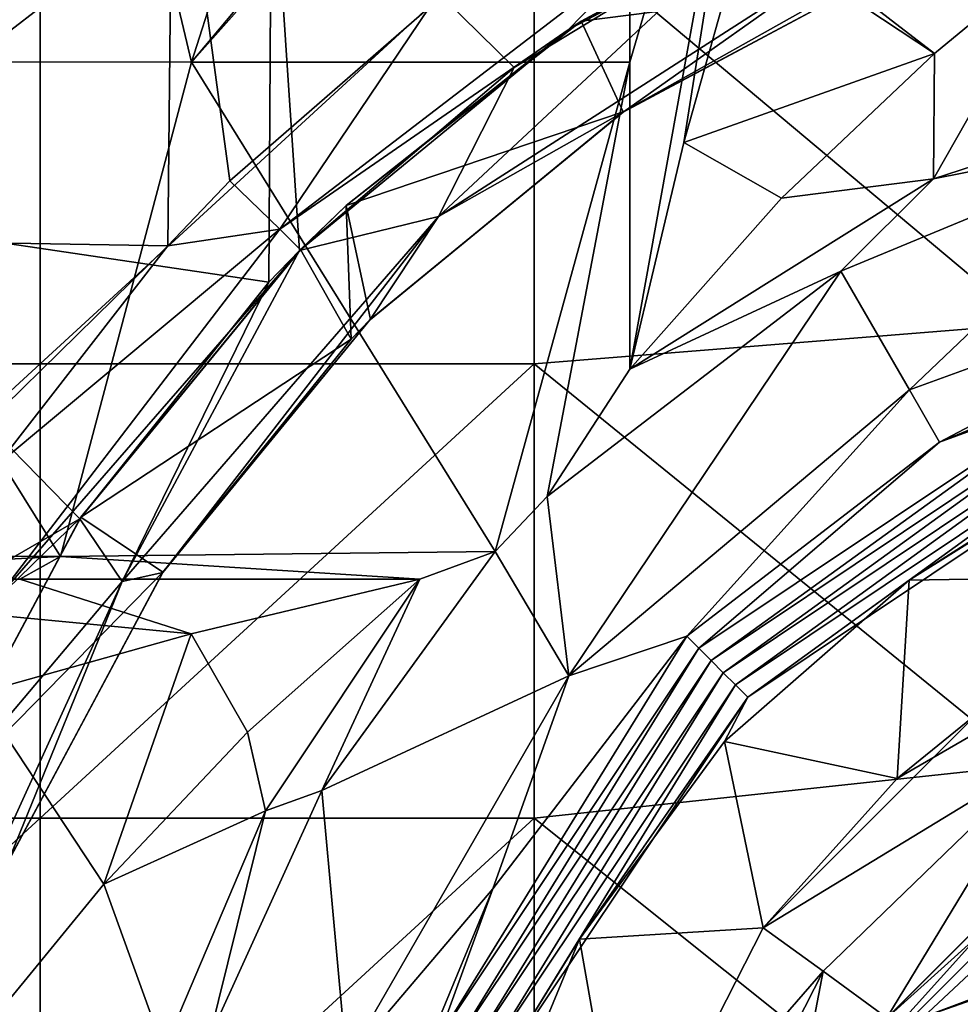
# Model space of a CAD drawing. Units: millimetres. Extents: x -70 to 70, y -98 to 98.
# Drawn here: x -16 to -6, y -35 to -25 of the extents above; entities that cross this region are included whole.
import ezdxf

# ---------------------------------------------------------------- set-up
doc = ezdxf.new("R2010")
doc.units = ezdxf.units.MM
doc.header["$LTSCALE"] = 52.148148
for name, color, linetype in [('115', 7, 'CONTINUOUS'), ('116', 7, 'CONTINUOUS'), ('119', 7, 'CONTINUOUS'), ('122', 7, 'CONTINUOUS'), ('131', 7, 'CONTINUOUS'), ('146', 7, 'CONTINUOUS'), ('2', 7, 'CONTINUOUS'), ('28', 7, 'CONTINUOUS'), ('29', 7, 'CONTINUOUS'), ('30', 7, 'CONTINUOUS'), ('31', 7, 'CONTINUOUS'), ('32', 7, 'CONTINUOUS'), ('42', 7, 'CONTINUOUS'), ('44', 7, 'CONTINUOUS'), ('45', 7, 'CONTINUOUS'), ('7', 7, 'CONTINUOUS'), ('795', 7, 'CONTINUOUS'), ('796', 7, 'CONTINUOUS'), ('797', 7, 'CONTINUOUS'), ('799', 7, 'CONTINUOUS'), ('850', 7, 'CONTINUOUS'), ('859', 7, 'CONTINUOUS'), ('885', 7, 'CONTINUOUS'), ('888', 7, 'CONTINUOUS'), ('890', 7, 'CONTINUOUS'), ('893', 7, 'CONTINUOUS'), ('900', 7, 'CONTINUOUS')]:
    doc.layers.add(name, color=color, linetype=linetype)

msp = doc.modelspace()

# ---------------------------------------------------------------- linework, layer by layer
at = {"layer": '115', "linetype": 'CONTINUOUS'}
for points in [[(-11.447, -30.681, 67.6), (-13.0096, -33.0267, 67.6), (-13.1934, -32.2291, 67.5385), (-11.447, -30.681, 67.6)], [(-13.1934, -32.2291, 67.5385), (-13.0096, -33.0267, 67.6), (-14.6472, -33.7691, 67.3163), (-13.1934, -32.2291, 67.5385)], [(-13.0096, -33.0267, 67.6), (-14.0423, -35.4515, 67.6), (-14.6472, -33.7691, 67.3163), (-13.0096, -33.0267, 67.6)], [(-14.0423, -35.4515, 67.6), (-15.751, -35.1086, 66.9025), (-14.6472, -33.7691, 67.3163), (-14.0423, -35.4515, 67.6)]]:
    msp.add_3dface(points, dxfattribs=at)
at = {"layer": '116', "linetype": 'CONTINUOUS'}
for points in [[(-19.5556, -30.681, 67.6), (-15.5013, -30.681, 67.6), (-13.7634, -31.2322, 67.5385), (-19.5556, -30.681, 67.6)], [(-15.9246, -31.8377, 67.3163), (-19.5556, -30.681, 67.6), (-13.7634, -31.2322, 67.5385), (-15.9246, -31.8377, 67.3163)], [(-15.5013, -30.681, 67.6), (-11.447, -30.681, 67.6), (-13.7634, -31.2322, 67.5385), (-15.5013, -30.681, 67.6)]]:
    msp.add_3dface(points, dxfattribs=at)
at = {"layer": '119', "linetype": 'CONTINUOUS'}
for points in [[(-9.319, -28.553, 67.6), (-9.319, -25.4444, 67.6), (-7.8557, -20.4444, 67.127), (-9.319, -28.553, 67.6)], [(-9.319, -28.553, 67.6), (-7.8557, -20.4444, 67.127), (-8.7731, -26.2571, 67.5397), (-9.319, -28.553, 67.6)], [(-9.319, -25.4444, 67.6), (-9.319, -20.4444, 67.6), (-7.8557, -20.4444, 67.127), (-9.319, -25.4444, 67.6)], [(-8.7731, -26.2571, 67.5397), (-7.8557, -20.4444, 67.127), (-8.1635, -24.0794, 67.3169), (-8.7731, -26.2571, 67.5397)]]:
    msp.add_3dface(points, dxfattribs=at)
at = {"layer": '122', "linetype": 'CONTINUOUS'}
for points in [[(-2.8161, -25.5104, 67.6), (-6.2422, -26.6242, 67.6), (-4.8923, -24.2497, 66.9029), (-2.8161, -25.5104, 67.6)], [(-4.8923, -24.2497, 66.9029), (-6.2422, -26.6242, 67.6), (-6.2337, -25.3554, 67.3169), (-4.8923, -24.2497, 66.9029)], [(-6.2337, -25.3554, 67.3169), (-6.2422, -26.6242, 67.6), (-7.7851, -26.8211, 67.5397), (-6.2337, -25.3554, 67.3169)], [(-6.2422, -26.6242, 67.6), (-9.319, -28.553, 67.6), (-7.7851, -26.8211, 67.5397), (-6.2422, -26.6242, 67.6)]]:
    msp.add_3dface(points, dxfattribs=at)
at = {"layer": '131', "linetype": 'CONTINUOUS'}
for points in [[(-6.2337, -25.3554, 67.3169), (-8.1635, -24.0794, 67.3169), (-8.112, -23.9088, 67.2893), (-6.2337, -25.3554, 67.3169)], [(-4.8923, -24.2497, 66.9029), (-6.2337, -25.3554, 67.3169), (-8.112, -23.9088, 67.2893), (-4.8923, -24.2497, 66.9029)], [(-6.2337, -25.3554, 67.3169), (-8.7731, -26.2571, 67.5397), (-8.1635, -24.0794, 67.3169), (-6.2337, -25.3554, 67.3169)], [(-6.2337, -25.3554, 67.3169), (-7.7851, -26.8211, 67.5397), (-8.7731, -26.2571, 67.5397), (-6.2337, -25.3554, 67.3169)], [(-7.7851, -26.8211, 67.5397), (-9.319, -28.553, 67.6), (-8.7731, -26.2571, 67.5397), (-7.7851, -26.8211, 67.5397)]]:
    msp.add_3dface(points, dxfattribs=at)
at = {"layer": '146', "linetype": 'CONTINUOUS'}
for points in [[(-13.7634, -31.2322, 67.5385), (-11.447, -30.681, 67.6), (-13.1934, -32.2291, 67.5385), (-13.7634, -31.2322, 67.5385)], [(-15.9246, -31.8377, 67.3163), (-13.7634, -31.2322, 67.5385), (-14.6472, -33.7691, 67.3163), (-15.9246, -31.8377, 67.3163)], [(-13.7634, -31.2322, 67.5385), (-13.1934, -32.2291, 67.5385), (-14.6472, -33.7691, 67.3163), (-13.7634, -31.2322, 67.5385)], [(-15.751, -35.1086, 66.9025), (-15.9246, -31.8377, 67.3163), (-14.6472, -33.7691, 67.3163), (-15.751, -35.1086, 66.9025)]]:
    msp.add_3dface(points, dxfattribs=at)
at = {"layer": '2', "linetype": 'CONTINUOUS'}
for points in [[(-5.285, -28.0978, 69.6), (-5.285, -23.6319, 69.6), (-10.29, -23.9, 69.6), (-5.285, -28.0978, 69.6)], [(-20.3, -23.9, 69.6), (-20.3, -28.5, 69.6), (-15.295, -23.9, 69.6), (-20.3, -23.9, 69.6)], [(-20.3, -28.5, 69.6), (-15.295, -28.5, 69.6), (-15.295, -23.9, 69.6), (-20.3, -28.5, 69.6)], [(-10.29, -28.5, 69.6), (-10.29, -23.9, 69.6), (-15.295, -28.5, 69.6), (-10.29, -28.5, 69.6)], [(-15.295, -28.5, 69.6), (-10.29, -23.9, 69.6), (-15.295, -23.9, 69.6), (-15.295, -28.5, 69.6)], [(-10.29, -28.5, 69.6), (-5.285, -28.0978, 69.6), (-10.29, -23.9, 69.6), (-10.29, -28.5, 69.6)], [(-5.285, -32.5637, 69.6), (-5.285, -28.0978, 69.6), (-10.29, -28.5, 69.6), (-5.285, -32.5637, 69.6)], [(-20.3, -28.5, 69.6), (-20.3, -33.1, 69.6), (-15.295, -28.5, 69.6), (-20.3, -28.5, 69.6)], [(-20.3, -33.1, 69.6), (-15.295, -33.1, 69.6), (-15.295, -28.5, 69.6), (-20.3, -33.1, 69.6)], [(-10.29, -33.1, 69.6), (-10.29, -28.5, 69.6), (-15.295, -33.1, 69.6), (-10.29, -33.1, 69.6)], [(-15.295, -33.1, 69.6), (-10.29, -28.5, 69.6), (-15.295, -28.5, 69.6), (-15.295, -33.1, 69.6)], [(-10.29, -33.1, 69.6), (-5.285, -32.5637, 69.6), (-10.29, -28.5, 69.6), (-10.29, -33.1, 69.6)], [(-5.46, -36.9589, 69.6), (-5.285, -32.5637, 69.6), (-10.29, -33.1, 69.6), (-5.46, -36.9589, 69.6)], [(-20.3, -33.1, 69.6), (-20.3, -37.7, 69.6), (-15.295, -33.1, 69.6), (-20.3, -33.1, 69.6)], [(-20.3, -37.7, 69.6), (-15.295, -37.7, 69.6), (-15.295, -33.1, 69.6), (-20.3, -37.7, 69.6)], [(-10.29, -37.7, 69.6), (-10.29, -33.1, 69.6), (-15.295, -37.7, 69.6), (-10.29, -37.7, 69.6)], [(-15.295, -37.7, 69.6), (-10.29, -33.1, 69.6), (-15.295, -33.1, 69.6), (-15.295, -37.7, 69.6)], [(-10.29, -37.7, 69.6), (-5.46, -36.9589, 69.6), (-10.29, -33.1, 69.6), (-10.29, -37.7, 69.6)]]:
    msp.add_3dface(points, dxfattribs=at)
at = {"layer": '28', "linetype": 'CONTINUOUS'}
for points in [[(-6.4912, -30.6901, 36.6), (-5.6731, -30.1695, 36.6), (-3.0443, -30.6326, 36.6), (-6.4912, -30.6901, 36.6)], [(-6.4912, -30.6901, 36.6), (-6.6125, -32.6997, 36.6), (-8.3598, -32.3229, 36.6), (-6.4912, -30.6901, 36.6)], [(-6.6125, -32.6997, 36.6), (-6.4912, -30.6901, 36.6), (-3.0443, -30.6326, 36.6), (-6.6125, -32.6997, 36.6)], [(-8.3598, -32.3229, 36.6), (-7.9694, -34.2114, 36.6), (-9.8305, -34.3269, 36.6), (-8.3598, -32.3229, 36.6)], [(-6.6125, -32.6997, 36.6), (-7.9694, -34.2114, 36.6), (-8.3598, -32.3229, 36.6), (-6.6125, -32.6997, 36.6)], [(-7.9694, -34.2114, 36.6), (-9.3674, -36.9557, 36.6), (-9.8305, -34.3269, 36.6), (-7.9694, -34.2114, 36.6)], [(-9.8305, -34.3269, 36.6), (-9.3674, -36.9557, 36.6), (-10.9626, -37.0616, 36.6), (-9.8305, -34.3269, 36.6)]]:
    msp.add_3dface(points, dxfattribs=at)
at = {"layer": '29', "linetype": 'CONTINUOUS'}
for points in [[(-6.6125, -32.6997, 36.6), (-3.0443, -30.6326, 36.6), (-5.7886, -32.0306, 39.1), (-6.6125, -32.6997, 36.6)], [(-7.9694, -34.2114, 39.1), (-6.6125, -32.6997, 36.6), (-5.7886, -32.0306, 39.1), (-7.9694, -34.2114, 39.1)], [(-7.9694, -34.2114, 36.6), (-6.6125, -32.6997, 36.6), (-7.9694, -34.2114, 39.1), (-7.9694, -34.2114, 36.6)], [(-9.3674, -36.9557, 36.6), (-7.9694, -34.2114, 36.6), (-9.3674, -36.9557, 39.1), (-9.3674, -36.9557, 36.6)], [(-9.3674, -36.9557, 39.1), (-7.9694, -34.2114, 36.6), (-7.9694, -34.2114, 39.1), (-9.3674, -36.9557, 39.1)]]:
    msp.add_3dface(points, dxfattribs=at)
at = {"layer": '30', "linetype": 'CONTINUOUS'}
for points in [[(-7.9694, -34.2114, 39.1), (-5.7886, -32.0306, 39.1), (-5.1061, -32.4677, 39.1), (-7.9694, -34.2114, 39.1)], [(-7.3622, -34.6518, 39.1), (-7.9694, -34.2114, 39.1), (-5.1061, -32.4677, 39.1), (-7.3622, -34.6518, 39.1)], [(-9.3674, -36.9557, 39.1), (-7.9694, -34.2114, 39.1), (-7.3622, -34.6518, 39.1), (-9.3674, -36.9557, 39.1)], [(-8.6543, -37.1875, 39.1), (-9.3674, -36.9557, 39.1), (-7.3622, -34.6518, 39.1), (-8.6543, -37.1875, 39.1)]]:
    msp.add_3dface(points, dxfattribs=at)
at = {"layer": '31', "linetype": 'CONTINUOUS'}
for points in [[(-4.15, -32.812, 40.295), (-7.188, -35.85, 40.295), (-4.8787, -33.2852, 39.9), (-4.15, -32.812, 40.295)], [(-7.188, -35.85, 40.295), (-4.15, -32.812, 40.295), (-7.188, -35.85, 45.3), (-7.188, -35.85, 40.295)], [(-7.188, -35.85, 45.3), (-4.15, -32.812, 40.295), (-4.15, -32.812, 45.3), (-7.188, -35.85, 45.3)], [(-7.188, -35.85, 45.3), (-4.15, -32.812, 45.3), (-6.7148, -35.1214, 50.3), (-7.188, -35.85, 45.3)], [(-6.7148, -35.1214, 50.3), (-4.15, -32.812, 45.3), (-4.8786, -33.2852, 50.3), (-6.7148, -35.1214, 50.3)], [(-4.8787, -33.2852, 39.9), (-7.188, -35.85, 40.295), (-6.7149, -35.1215, 39.9), (-4.8787, -33.2852, 39.9)]]:
    msp.add_3dface(points, dxfattribs=at)
at = {"layer": '32', "linetype": 'CONTINUOUS'}
msp.add_3dface([(-6.7148, -35.1214, 50.3), (-4.8786, -33.2852, 50.3), (-5.1373, -36.2676, 51.9), (-6.7148, -35.1214, 50.3)], dxfattribs=at)
at = {"layer": '42', "linetype": 'CONTINUOUS'}
for points in [[(-7.3622, -34.6518, 39.1), (-5.1061, -32.4677, 39.1), (-6.7149, -35.1215, 39.9), (-7.3622, -34.6518, 39.1)], [(-5.1061, -32.4677, 39.1), (-4.8787, -33.2852, 39.9), (-6.7149, -35.1215, 39.9), (-5.1061, -32.4677, 39.1)], [(-8.6543, -37.1875, 39.1), (-7.3622, -34.6518, 39.1), (-7.8938, -37.4354, 39.9), (-8.6543, -37.1875, 39.1)], [(-7.3622, -34.6518, 39.1), (-6.7149, -35.1215, 39.9), (-7.8938, -37.4354, 39.9), (-7.3622, -34.6518, 39.1)]]:
    msp.add_3dface(points, dxfattribs=at)
at = {"layer": '44', "linetype": 'CONTINUOUS'}
for points in [[(-6.1826, -29.2915, 65.6698), (-3.2003, -28.0562, 65.6698), (-4.6652, -28.7373, 60.6728), (-6.1826, -29.2915, 65.6698)], [(-8.6201, -31.3799, 60.6728), (-6.1826, -29.2915, 65.6698), (-4.6652, -28.7373, 60.6728), (-8.6201, -31.3799, 60.6728)], [(-8.6201, -31.3799, 60.6728), (-4.6652, -28.7373, 60.6728), (-8.4966, -31.5034, 55.6709), (-8.6201, -31.3799, 60.6728)], [(-8.4966, -31.5034, 55.6709), (-4.6652, -28.7373, 60.6728), (-4.5983, -28.8987, 55.6709), (-8.4966, -31.5034, 55.6709)], [(-8.4966, -31.5034, 55.6709), (-4.5983, -28.8987, 55.6709), (-8.3731, -31.6269, 50.6689), (-8.4966, -31.5034, 55.6709)], [(-8.3731, -31.6269, 50.6689), (-4.5983, -28.8987, 55.6709), (-4.5315, -29.0601, 50.6689), (-8.3731, -31.6269, 50.6689)], [(-8.3731, -31.6269, 50.6689), (-4.5315, -29.0601, 50.6689), (-8.2496, -31.7504, 45.667), (-8.3731, -31.6269, 50.6689)], [(-8.2496, -31.7504, 45.667), (-4.5315, -29.0601, 50.6689), (-4.4646, -29.2214, 45.667), (-8.2496, -31.7504, 45.667)], [(-8.7435, -31.2565, 65.6698), (-6.1826, -29.2915, 65.6698), (-8.6201, -31.3799, 60.6728), (-8.7435, -31.2565, 65.6698)], [(-8.2496, -31.7504, 45.667), (-4.4646, -29.2214, 45.667), (-8.126, -31.874, 40.665), (-8.2496, -31.7504, 45.667)], [(-8.126, -31.874, 40.665), (-4.4646, -29.2214, 45.667), (-4.3978, -29.3828, 40.665), (-8.126, -31.874, 40.665)], [(-6.4912, -30.6901, 36.6), (-8.126, -31.874, 40.665), (-4.3978, -29.3828, 40.665), (-6.4912, -30.6901, 36.6)], [(-5.6731, -30.1695, 36.6), (-6.4912, -30.6901, 36.6), (-4.3978, -29.3828, 40.665), (-5.6731, -30.1695, 36.6)], [(-6.4912, -30.6901, 36.6), (-8.3598, -32.3229, 36.6), (-8.126, -31.874, 40.665), (-6.4912, -30.6901, 36.6)], [(-10.7085, -33.8174, 65.6698), (-8.7435, -31.2565, 65.6698), (-11.2627, -35.3348, 60.6728), (-10.7085, -33.8174, 65.6698)], [(-11.2627, -35.3348, 60.6728), (-8.7435, -31.2565, 65.6698), (-8.6201, -31.3799, 60.6728), (-11.2627, -35.3348, 60.6728)], [(-11.2627, -35.3348, 60.6728), (-8.6201, -31.3799, 60.6728), (-11.1013, -35.4017, 55.6709), (-11.2627, -35.3348, 60.6728)], [(-11.1013, -35.4017, 55.6709), (-8.6201, -31.3799, 60.6728), (-8.4966, -31.5034, 55.6709), (-11.1013, -35.4017, 55.6709)], [(-11.1013, -35.4017, 55.6709), (-8.4966, -31.5034, 55.6709), (-10.9399, -35.4685, 50.6689), (-11.1013, -35.4017, 55.6709)], [(-10.9399, -35.4685, 50.6689), (-8.4966, -31.5034, 55.6709), (-8.3731, -31.6269, 50.6689), (-10.9399, -35.4685, 50.6689)], [(-10.9399, -35.4685, 50.6689), (-8.3731, -31.6269, 50.6689), (-10.7786, -35.5354, 45.667), (-10.9399, -35.4685, 50.6689)], [(-10.7786, -35.5354, 45.667), (-8.3731, -31.6269, 50.6689), (-8.2496, -31.7504, 45.667), (-10.7786, -35.5354, 45.667)], [(-10.7786, -35.5354, 45.667), (-8.2496, -31.7504, 45.667), (-10.6172, -35.6022, 40.665), (-10.7786, -35.5354, 45.667)], [(-10.6172, -35.6022, 40.665), (-8.2496, -31.7504, 45.667), (-8.126, -31.874, 40.665), (-10.6172, -35.6022, 40.665)], [(-9.8305, -34.3269, 36.6), (-10.6172, -35.6022, 40.665), (-8.126, -31.874, 40.665), (-9.8305, -34.3269, 36.6)], [(-8.3598, -32.3229, 36.6), (-9.8305, -34.3269, 36.6), (-8.126, -31.874, 40.665), (-8.3598, -32.3229, 36.6)], [(-11.9438, -36.7997, 65.6698), (-10.7085, -33.8174, 65.6698), (-11.2627, -35.3348, 60.6728), (-11.9438, -36.7997, 65.6698)], [(-9.8305, -34.3269, 36.6), (-10.9626, -37.0616, 36.6), (-10.6172, -35.6022, 40.665), (-9.8305, -34.3269, 36.6)]]:
    msp.add_3dface(points, dxfattribs=at)
at = {"layer": '45', "linetype": 'CONTINUOUS'}
for points in [[(-7.1837, -27.5617, 67.6), (-3.7176, -26.1255, 67.6), (-6.4873, -28.7637, 67.0387), (-7.1837, -27.5617, 67.6)], [(-3.7176, -26.1255, 67.6), (-2.253, -27.2225, 67.0387), (-6.4873, -28.7637, 67.0387), (-3.7176, -26.1255, 67.6)], [(-2.253, -27.2225, 67.0387), (-6.1826, -29.2915, 65.6698), (-6.4873, -28.7637, 67.0387), (-2.253, -27.2225, 67.0387)], [(-3.2003, -28.0562, 65.6698), (-6.1826, -29.2915, 65.6698), (-2.253, -27.2225, 67.0387), (-3.2003, -28.0562, 65.6698)], [(-10.1574, -29.8439, 67.6), (-7.1837, -27.5617, 67.6), (-9.9391, -31.6601, 67.0387), (-10.1574, -29.8439, 67.6)], [(-7.1837, -27.5617, 67.6), (-6.4873, -28.7637, 67.0387), (-9.9391, -31.6601, 67.0387), (-7.1837, -27.5617, 67.6)], [(-6.4873, -28.7637, 67.0387), (-8.7435, -31.2565, 65.6698), (-9.9391, -31.6601, 67.0387), (-6.4873, -28.7637, 67.0387)], [(-6.1826, -29.2915, 65.6698), (-8.7435, -31.2565, 65.6698), (-6.4873, -28.7637, 67.0387), (-6.1826, -29.2915, 65.6698)], [(-10.6844, -30.4, 67.6), (-10.1574, -29.8439, 67.6), (-9.9391, -31.6601, 67.0387), (-10.6844, -30.4, 67.6)], [(-12.4412, -32.8212, 67.6), (-10.6844, -30.4, 67.6), (-9.9391, -31.6601, 67.0387), (-12.4412, -32.8212, 67.6)], [(-8.7435, -31.2565, 65.6698), (-10.7085, -33.8174, 65.6698), (-9.9391, -31.6601, 67.0387), (-8.7435, -31.2565, 65.6698)], [(-12.4412, -32.8212, 67.6), (-9.9391, -31.6601, 67.0387), (-12.1921, -35.5624, 67.0387), (-12.4412, -32.8212, 67.6)], [(-9.9391, -31.6601, 67.0387), (-10.7085, -33.8174, 65.6698), (-12.1921, -35.5624, 67.0387), (-9.9391, -31.6601, 67.0387)], [(-13.5827, -35.3275, 67.6), (-12.4412, -32.8212, 67.6), (-12.1921, -35.5624, 67.0387), (-13.5827, -35.3275, 67.6)], [(-10.7085, -33.8174, 65.6698), (-11.9438, -36.7997, 65.6698), (-12.1921, -35.5624, 67.0387), (-10.7085, -33.8174, 65.6698)]]:
    msp.add_3dface(points, dxfattribs=at)
at = {"layer": '7', "linetype": 'CONTINUOUS'}
for points in [[(-9.319, -25.4444, 67.6), (-13.7598, -25.4444, 67.6), (-9.319, -20.4444, 67.6), (-9.319, -25.4444, 67.6)], [(-9.319, -20.4444, 67.6), (-13.7598, -25.4444, 67.6), (-9.5617, -20.4444, 67.6), (-9.319, -20.4444, 67.6)], [(-9.5617, -20.4444, 67.6), (-13.7598, -25.4444, 67.6), (-12.2816, -20.8213, 67.6), (-9.5617, -20.4444, 67.6)], [(-12.2816, -20.8213, 67.6), (-13.7598, -25.4444, 67.6), (-14.6217, -21.819, 67.6), (-12.2816, -20.8213, 67.6)], [(-13.7598, -25.4444, 67.6), (-18.2148, -25.4365, 67.6), (-14.6217, -21.819, 67.6), (-13.7598, -25.4444, 67.6)], [(-14.6217, -21.819, 67.6), (-18.2148, -25.4365, 67.6), (-16.6315, -23.3731, 67.6), (-14.6217, -21.819, 67.6)], [(-19.5556, -30.4383, 67.6), (-18.2148, -25.4365, 67.6), (-15.0887, -30.4494, 67.6), (-19.5556, -30.4383, 67.6)], [(-18.2148, -25.4365, 67.6), (-13.7598, -25.4444, 67.6), (-15.0887, -30.4494, 67.6), (-18.2148, -25.4365, 67.6)], [(-15.0887, -30.4494, 67.6), (-13.7598, -25.4444, 67.6), (-10.6844, -30.4, 67.6), (-15.0887, -30.4494, 67.6)], [(-13.7598, -25.4444, 67.6), (-9.319, -25.4444, 67.6), (-10.6844, -30.4, 67.6), (-13.7598, -25.4444, 67.6)], [(-10.6844, -30.4, 67.6), (-9.319, -25.4444, 67.6), (-10.1574, -29.8439, 67.6), (-10.6844, -30.4, 67.6)], [(-9.319, -25.4444, 67.6), (-9.319, -28.553, 67.6), (-10.1574, -29.8439, 67.6), (-9.319, -25.4444, 67.6)], [(-6.2422, -26.6242, 67.6), (-2.8161, -25.5104, 67.6), (-3.7176, -26.1255, 67.6), (-6.2422, -26.6242, 67.6)], [(-7.1837, -27.5617, 67.6), (-6.2422, -26.6242, 67.6), (-3.7176, -26.1255, 67.6), (-7.1837, -27.5617, 67.6)], [(-9.319, -28.553, 67.6), (-6.2422, -26.6242, 67.6), (-7.1837, -27.5617, 67.6), (-9.319, -28.553, 67.6)], [(-10.1574, -29.8439, 67.6), (-9.319, -28.553, 67.6), (-7.1837, -27.5617, 67.6), (-10.1574, -29.8439, 67.6)], [(-15.0887, -30.4494, 67.6), (-10.6844, -30.4, 67.6), (-11.447, -30.681, 67.6), (-15.0887, -30.4494, 67.6)], [(-10.6844, -30.4, 67.6), (-12.4412, -32.8212, 67.6), (-11.447, -30.681, 67.6), (-10.6844, -30.4, 67.6)], [(-19.5556, -30.4383, 67.6), (-15.0887, -30.4494, 67.6), (-19.5556, -30.681, 67.6), (-19.5556, -30.4383, 67.6)], [(-19.5556, -30.681, 67.6), (-15.0887, -30.4494, 67.6), (-15.5013, -30.681, 67.6), (-19.5556, -30.681, 67.6)], [(-15.5013, -30.681, 67.6), (-15.0887, -30.4494, 67.6), (-11.447, -30.681, 67.6), (-15.5013, -30.681, 67.6)], [(-11.447, -30.681, 67.6), (-12.4412, -32.8212, 67.6), (-13.0096, -33.0267, 67.6), (-11.447, -30.681, 67.6)], [(-12.4412, -32.8212, 67.6), (-13.5827, -35.3275, 67.6), (-13.0096, -33.0267, 67.6), (-12.4412, -32.8212, 67.6)], [(-13.5827, -35.3275, 67.6), (-14.0423, -35.4515, 67.6), (-13.0096, -33.0267, 67.6), (-13.5827, -35.3275, 67.6)]]:
    msp.add_3dface(points, dxfattribs=at)
at = {"layer": '795', "color": 7, "linetype": 'CONTINUOUS', "true_color": 0xa873ff}
for points in [[(-4.4396, -33.3319, 38.7228), (-3.2194, -33.9375, 38.7228), (-6.3498, -35.1162, 38.7228), (-4.4396, -33.3319, 38.7228)], [(-3.2194, -33.9375, 38.7228), (-5.1177, -35.4253, 38.7228), (-6.3498, -35.1162, 38.7228), (-3.2194, -33.9375, 38.7228)]]:
    msp.add_3dface(points, dxfattribs=at)
at = {"layer": '796', "color": 7, "linetype": 'CONTINUOUS', "true_color": 0xa873ff}
for points in [[(-4.4396, -33.3319, 44.8188), (-6.3498, -35.1162, 44.8188), (-3.2177, -34.0158, 44.8188), (-4.4396, -33.3319, 44.8188)], [(-3.2177, -34.0158, 44.8188), (-6.3498, -35.1162, 44.8188), (-5.0683, -35.4748, 44.8188), (-3.2177, -34.0158, 44.8188)]]:
    msp.add_3dface(points, dxfattribs=at)
at = {"layer": '797', "color": 7, "linetype": 'CONTINUOUS', "true_color": 0xa873ff}
for points in [[(-4.4396, -33.3319, 38.7228), (-6.3498, -35.1162, 38.7228), (-4.4396, -33.3319, 44.8188), (-4.4396, -33.3319, 38.7228)], [(-4.4396, -33.3319, 44.8188), (-6.3498, -35.1162, 38.7228), (-6.3498, -35.1162, 44.8188), (-4.4396, -33.3319, 44.8188)]]:
    msp.add_3dface(points, dxfattribs=at)
at = {"layer": '799', "color": 7, "linetype": 'CONTINUOUS', "true_color": 0xa873ff}
for points in [[(-6.3483, -37.5784, 44.3108), (-7.1137, -37.5923, 41.7802), (-4.189, -33.7667, 41.7802), (-6.3483, -37.5784, 44.3108)], [(-4.189, -33.7667, 41.7802), (-7.1137, -37.5923, 41.7802), (-5.1177, -35.4253, 39.2308), (-4.189, -33.7667, 41.7802)], [(-5.0683, -35.4748, 44.3108), (-6.3483, -37.5784, 44.3108), (-4.189, -33.7667, 41.7802), (-5.0683, -35.4748, 44.3108)]]:
    msp.add_3dface(points, dxfattribs=at)
at = {"layer": '850', "linetype": 'CONTINUOUS'}
for points in [[(-18.9582, -27.2179, 14.7), (-13.95, -22.376, 14.7), (-18.9581, -22.2692, 14.7), (-18.9582, -27.2179, 14.7)], [(-13.9997, -27.3034, 14.7), (-13.95, -22.376, 14.7), (-18.9582, -27.2179, 14.7), (-13.9997, -27.3034, 14.7)], [(-13.95, -22.376, 14.7), (-13.9997, -27.3034, 14.7), (-13.3739, -26.6453, 14.7), (-13.95, -22.376, 14.7)], [(-11.3492, -24.8874, 14.7), (-13.95, -22.376, 14.7), (-13.3739, -26.6453, 14.7), (-11.3492, -24.8874, 14.7)], [(-18.9583, -32.1667, 14.7), (-13.9997, -27.3034, 14.7), (-18.9582, -27.2179, 14.7), (-18.9583, -32.1667, 14.7)], [(-15.7244, -29.5142, 14.7), (-13.9997, -27.3034, 14.7), (-18.9583, -32.1667, 14.7), (-15.7244, -29.5142, 14.7)]]:
    msp.add_3dface(points, dxfattribs=at)
at = {"layer": '859', "linetype": 'CONTINUOUS'}
for points in [[(-17.955, -26.9359, 13.7), (-17.955, -22.0385, 13.7), (-12.95, -23.0818, 13.7), (-17.955, -26.9359, 13.7)], [(-12.9777, -27.6718, 13.7), (-17.955, -26.9359, 13.7), (-12.95, -23.0818, 13.7), (-12.9777, -27.6718, 13.7)], [(-12.9777, -27.6718, 13.7), (-12.95, -23.0818, 13.7), (-12.6663, -27.3519, 13.7), (-12.9777, -27.6718, 13.7)], [(-12.6663, -27.3519, 13.7), (-12.95, -23.0818, 13.7), (-10.492, -25.4976, 13.7), (-12.6663, -27.3519, 13.7)], [(-10.492, -25.4976, 13.7), (-12.95, -23.0818, 13.7), (-8.053, -24.0144, 13.7), (-10.492, -25.4976, 13.7)], [(-17.955, -31.8333, 13.7), (-17.955, -26.9359, 13.7), (-14.8924, -30.069, 13.7), (-17.955, -31.8333, 13.7)], [(-14.8924, -30.069, 13.7), (-17.955, -26.9359, 13.7), (-12.9777, -27.6718, 13.7), (-14.8924, -30.069, 13.7)], [(-16.5444, -33.1667, 13.7), (-17.955, -31.8333, 13.7), (-14.8924, -30.069, 13.7), (-16.5444, -33.1667, 13.7)]]:
    msp.add_3dface(points, dxfattribs=at)
at = {"layer": '885', "linetype": 'CONTINUOUS'}
for points in [[(-9.3891, -25.9482, 14.7), (-6.4673, -24.3864, 14.7), (-9.3871, -25.9475, 17), (-9.3891, -25.9482, 14.7)], [(-9.3871, -25.9475, 17), (-6.4673, -24.3864, 14.7), (-7.1482, -24.687, 17), (-9.3871, -25.9475, 17)], [(-11.9501, -28.0499, 14.7), (-9.3891, -25.9482, 14.7), (-11.9481, -28.0485, 17), (-11.9501, -28.0499, 14.7)], [(-11.9481, -28.0485, 17), (-9.3891, -25.9482, 14.7), (-9.3871, -25.9475, 17), (-11.9481, -28.0485, 17)], [(-14.0518, -30.6109, 14.7), (-11.9501, -28.0499, 14.7), (-14.0502, -30.609, 17), (-14.0518, -30.6109, 14.7)], [(-14.0502, -30.609, 17), (-11.9501, -28.0499, 14.7), (-12.1441, -28.248, 17), (-14.0502, -30.609, 17)], [(-12.1441, -28.248, 17), (-11.9501, -28.0499, 14.7), (-11.9481, -28.0485, 17), (-12.1441, -28.248, 17)], [(-15.6136, -33.5326, 14.7), (-14.0518, -30.6109, 14.7), (-15.6126, -33.5307, 17), (-15.6136, -33.5326, 14.7)], [(-15.6126, -33.5307, 17), (-14.0518, -30.6109, 14.7), (-14.0502, -30.609, 17), (-15.6126, -33.5307, 17)]]:
    msp.add_3dface(points, dxfattribs=at)
at = {"layer": '888', "linetype": 'CONTINUOUS'}
for points in [[(-7.1482, -24.687, 17), (-7.152, -23.5917, 17), (-9.812, -25.0294, 17), (-7.1482, -24.687, 17)], [(-9.3871, -25.9475, 17), (-7.1482, -24.687, 17), (-9.812, -25.0294, 17), (-9.3871, -25.9475, 17)], [(-12.1942, -26.8962, 17), (-9.3871, -25.9475, 17), (-9.812, -25.0294, 17), (-12.1942, -26.8962, 17)], [(-11.9481, -28.0485, 17), (-9.3871, -25.9475, 17), (-12.1942, -26.8962, 17), (-11.9481, -28.0485, 17)], [(-12.6551, -27.3413, 17), (-12.1441, -28.248, 17), (-12.1942, -26.8962, 17), (-12.6551, -27.3413, 17)], [(-12.1441, -28.248, 17), (-11.9481, -28.0485, 17), (-12.1942, -26.8962, 17), (-12.1441, -28.248, 17)], [(-14.8816, -30.0533, 17), (-12.1441, -28.248, 17), (-12.6551, -27.3413, 17), (-14.8816, -30.0533, 17)], [(-14.0502, -30.609, 17), (-12.1441, -28.248, 17), (-14.8816, -30.0533, 17), (-14.0502, -30.609, 17)], [(-16.5364, -33.1479, 17), (-14.0502, -30.609, 17), (-14.8816, -30.0533, 17), (-16.5364, -33.1479, 17)], [(-15.6126, -33.5307, 17), (-14.0502, -30.609, 17), (-16.5364, -33.1479, 17), (-15.6126, -33.5307, 17)]]:
    msp.add_3dface(points, dxfattribs=at)
at = {"layer": '890', "linetype": 'CONTINUOUS'}
for points in [[(-7.152, -23.5917, 17), (-6.8483, -23.4626, 17), (-9.9447, -25.1167, 15.7), (-7.152, -23.5917, 17)], [(-9.9447, -25.1167, 15.7), (-6.8483, -23.4626, 17), (-6.85, -23.4626, 15.7), (-9.9447, -25.1167, 15.7)], [(-9.812, -25.0294, 17), (-7.152, -23.5917, 17), (-9.9447, -25.1167, 15.7), (-9.812, -25.0294, 17)], [(-12.1942, -26.8962, 17), (-9.812, -25.0294, 17), (-9.9447, -25.1167, 15.7), (-12.1942, -26.8962, 17)], [(-12.6572, -27.3428, 15.7), (-12.1942, -26.8962, 17), (-9.9447, -25.1167, 15.7), (-12.6572, -27.3428, 15.7)], [(-12.6551, -27.3413, 17), (-12.1942, -26.8962, 17), (-12.6572, -27.3428, 15.7), (-12.6551, -27.3413, 17)], [(-14.8816, -30.0533, 17), (-12.6551, -27.3413, 17), (-14.8833, -30.0553, 15.7), (-14.8816, -30.0533, 17)], [(-14.8833, -30.0553, 15.7), (-12.6551, -27.3413, 17), (-12.6572, -27.3428, 15.7), (-14.8833, -30.0553, 15.7)], [(-16.5364, -33.1479, 17), (-14.8816, -30.0533, 17), (-16.5374, -33.15, 15.7), (-16.5364, -33.1479, 17)], [(-16.5374, -33.15, 15.7), (-14.8816, -30.0533, 17), (-14.8833, -30.0553, 15.7), (-16.5374, -33.15, 15.7)]]:
    msp.add_3dface(points, dxfattribs=at)
at = {"layer": '893', "linetype": 'CONTINUOUS'}
for points in [[(-9.9447, -25.1167, 15.7), (-6.85, -23.4626, 15.7), (-9.0964, -24.2445, 14.9929), (-9.9447, -25.1167, 15.7)], [(-9.0964, -24.2445, 14.9929), (-11.3492, -24.8874, 14.7), (-12.8643, -27.1357, 14.9929), (-9.0964, -24.2445, 14.9929)], [(-9.9447, -25.1167, 15.7), (-9.0964, -24.2445, 14.9929), (-12.8643, -27.1357, 14.9929), (-9.9447, -25.1167, 15.7)], [(-11.3492, -24.8874, 14.7), (-13.3739, -26.6453, 14.7), (-12.8643, -27.1357, 14.9929), (-11.3492, -24.8874, 14.7)], [(-12.6572, -27.3428, 15.7), (-9.9447, -25.1167, 15.7), (-12.8643, -27.1357, 14.9929), (-12.6572, -27.3428, 15.7)], [(-13.3739, -26.6453, 14.7), (-13.9997, -27.3034, 14.7), (-12.8643, -27.1357, 14.9929), (-13.3739, -26.6453, 14.7)], [(-12.8643, -27.1357, 14.9929), (-15.7244, -29.5142, 14.7), (-15.7555, -30.9036, 14.9929), (-12.8643, -27.1357, 14.9929)], [(-12.6572, -27.3428, 15.7), (-12.8643, -27.1357, 14.9929), (-15.7555, -30.9036, 14.9929), (-12.6572, -27.3428, 15.7)], [(-13.9997, -27.3034, 14.7), (-15.7244, -29.5142, 14.7), (-12.8643, -27.1357, 14.9929), (-13.9997, -27.3034, 14.7)], [(-14.8833, -30.0553, 15.7), (-12.6572, -27.3428, 15.7), (-15.7555, -30.9036, 14.9929), (-14.8833, -30.0553, 15.7)], [(-16.5374, -33.15, 15.7), (-14.8833, -30.0553, 15.7), (-15.7555, -30.9036, 14.9929), (-16.5374, -33.15, 15.7)]]:
    msp.add_3dface(points, dxfattribs=at)
at = {"layer": '900', "linetype": 'CONTINUOUS'}
for points in [[(-10.492, -25.4976, 13.7), (-8.053, -24.0144, 13.7), (-11.259, -27.0065, 13.9929), (-10.492, -25.4976, 13.7)], [(-11.259, -27.0065, 13.9929), (-8.053, -24.0144, 13.7), (-7.1422, -24.3608, 13.9929), (-11.259, -27.0065, 13.9929)], [(-9.3891, -25.9482, 14.7), (-11.259, -27.0065, 13.9929), (-7.1422, -24.3608, 13.9929), (-9.3891, -25.9482, 14.7)], [(-6.4673, -24.3864, 14.7), (-9.3891, -25.9482, 14.7), (-7.1422, -24.3608, 13.9929), (-6.4673, -24.3864, 14.7)], [(-12.6663, -27.3519, 13.7), (-10.492, -25.4976, 13.7), (-11.259, -27.0065, 13.9929), (-12.6663, -27.3519, 13.7)], [(-9.3891, -25.9482, 14.7), (-11.9501, -28.0499, 14.7), (-11.259, -27.0065, 13.9929), (-9.3891, -25.9482, 14.7)], [(-14.4636, -30.7048, 13.9929), (-12.6663, -27.3519, 13.7), (-11.259, -27.0065, 13.9929), (-14.4636, -30.7048, 13.9929)], [(-14.0518, -30.6109, 14.7), (-14.4636, -30.7048, 13.9929), (-11.259, -27.0065, 13.9929), (-14.0518, -30.6109, 14.7)], [(-11.9501, -28.0499, 14.7), (-14.0518, -30.6109, 14.7), (-11.259, -27.0065, 13.9929), (-11.9501, -28.0499, 14.7)], [(-12.9777, -27.6718, 13.7), (-12.6663, -27.3519, 13.7), (-14.4636, -30.7048, 13.9929), (-12.9777, -27.6718, 13.7)], [(-14.8924, -30.069, 13.7), (-12.9777, -27.6718, 13.7), (-14.4636, -30.7048, 13.9929), (-14.8924, -30.069, 13.7)], [(-16.5444, -33.1667, 13.7), (-14.8924, -30.069, 13.7), (-14.4636, -30.7048, 13.9929), (-16.5444, -33.1667, 13.7)], [(-14.0518, -30.6109, 14.7), (-15.6136, -33.5326, 14.7), (-14.4636, -30.7048, 13.9929), (-14.0518, -30.6109, 14.7)], [(-16.4965, -35.1562, 13.9929), (-16.5444, -33.1667, 13.7), (-14.4636, -30.7048, 13.9929), (-16.4965, -35.1562, 13.9929)], [(-15.6136, -33.5326, 14.7), (-16.4965, -35.1562, 13.9929), (-14.4636, -30.7048, 13.9929), (-15.6136, -33.5326, 14.7)]]:
    msp.add_3dface(points, dxfattribs=at)

doc.saveas('drawing.dxf')
